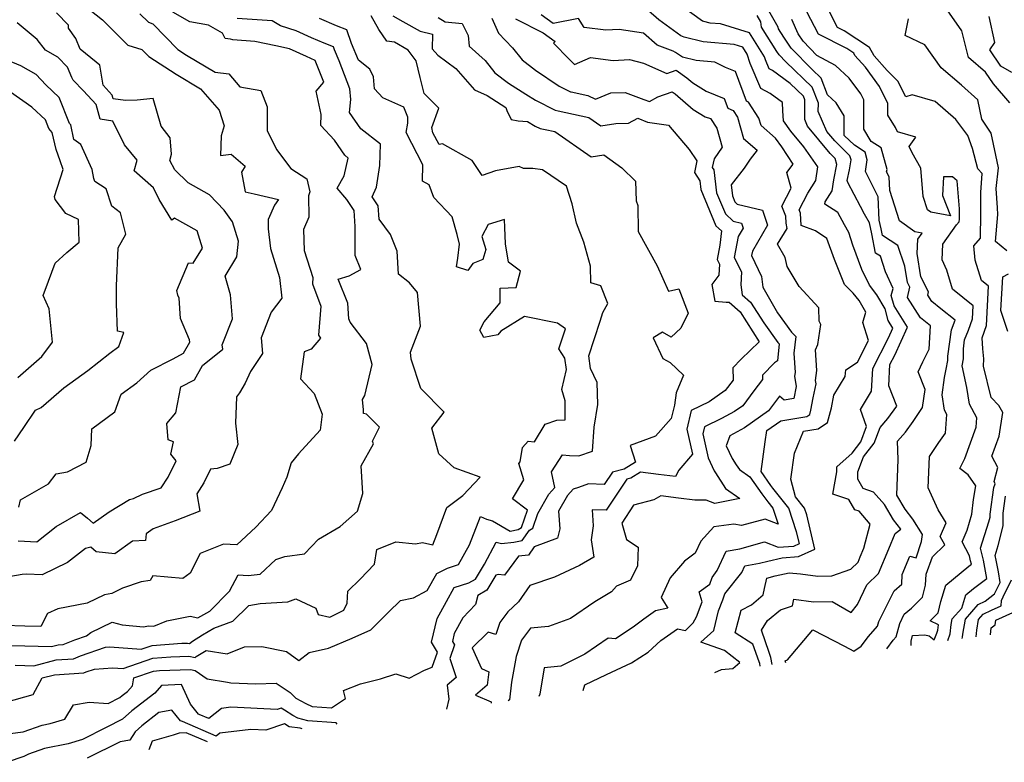
# Model space of a CAD drawing. Extents: x 2048614 to 2056816, y 2845426 to 2846625.
# Drawn here: x 2050045 to 2050350, y 2845623 to 2845852 of the extents above; entities that cross this region are included whole.
import ezdxf

# ---------------------------------------------------------------- set-up
doc = ezdxf.new("R2010")
doc.units = 0

msp = doc.modelspace()

# ---------------------------------------------------------------- linework, layer by layer
at = {"layer": 'Unknown_Line_Type', "color": 0}
for points in [[(2050066.98, 2845855.45, 2966), (2050070.9, 2845852.38, 2966), (2050078.78, 2845844.55, 2966), (2050083.1, 2845843.23, 2966), (2050085.25, 2845840.99, 2966), (2050093.7, 2845835.56, 2966), (2050101.26, 2845831.09, 2966), (2050106.99, 2845824.46, 2966), (2050108.47, 2845819.57, 2966), (2050107.58, 2845816.51, 2966), (2050107.41, 2845810.49, 2966), (2050110.72, 2845810.9, 2966), (2050115.02, 2845807.14, 2966), (2050113.92, 2845805.3, 2966), (2050115.03, 2845799.23, 2966), (2050117.8, 2845798.56, 2966), (2050125.28, 2845796.81, 2966), (2050124.06, 2845795.1, 2966), (2050122.15, 2845790.65, 2966), (2050122.15, 2845787.81, 2966), (2050122.79, 2845781.76, 2966), (2050125.65, 2845772.75, 2966), (2050126.34, 2845766.39, 2966), (2050123.06, 2845762.01, 2966), (2050119.92, 2845754.16, 2966), (2050120.35, 2845749.22, 2966), (2050116.67, 2845743.69, 2966), (2050115.04, 2845740.1, 2966), (2050113.29, 2845737.07, 2966), (2050112.34, 2845735.83, 2966), (2050111.98, 2845727.7, 2966), (2050112.79, 2845721.15, 2966), (2050110.26, 2845715.05, 2966), (2050106.33, 2845713.77, 2966), (2050104.29, 2845713.49, 2966), (2050102.25, 2845709.35, 2966), (2050100.03, 2845705.94, 2966), (2050100.98, 2845700.58, 2966), (2050093.36, 2845697.6, 2966), (2050086.63, 2845695.05, 2966), (2050084.4, 2845693.57, 2966), (2050084.27, 2845691.5, 2966), (2050080.25, 2845691.32, 2966), (2050074.78, 2845687.37, 2966), (2050068.94, 2845687.95, 2966), (2050067.3, 2845689.42, 2966), (2050065.7, 2845689.05, 2966), (2050060.13, 2845684.72, 2966), (2050052.26, 2845680.9, 2966), (2050047.41, 2845681.11, 2966), (2050046.09, 2845680.94, 2966), (2050037.79, 2845679.55, 2966)], [(2050260.08, 2845650.72, 2988), (2050262.16, 2845651.65, 2988), (2050265.62, 2845651.95, 2988), (2050267.83, 2845653.77, 2988), (2050263.1, 2845657.46, 2988), (2050255.77, 2845660.11, 2988), (2050259.75, 2845663.65, 2988), (2050261.25, 2845669.71, 2988), (2050262.57, 2845673.17, 2988), (2050263.19, 2845674.99, 2988), (2050268.39, 2845681.62, 2988), (2050269.33, 2845683.67, 2988), (2050273.91, 2845684.47, 2988), (2050276.42, 2845685.14, 2988), (2050280.87, 2845686.15, 2988), (2050285.97, 2845686.56, 2988), (2050290.94, 2845688.79, 2988), (2050288.49, 2845699.45, 2988), (2050287.82, 2845701.45, 2988), (2050285.01, 2845705.02, 2988), (2050283.62, 2845710.39, 2988), (2050284.7, 2845718.43, 2988), (2050287.52, 2845725.26, 2988), (2050292.03, 2845726.03, 2988), (2050294.93, 2845727.96, 2988), (2050296.1, 2845732.46, 2988), (2050296.83, 2845736.39, 2988), (2050300.4, 2845742.19, 2988), (2050300.57, 2845744.24, 2988), (2050304.12, 2845746.55, 2988), (2050307.58, 2845753.31, 2988), (2050305.79, 2845758.83, 2988), (2050306.78, 2845761.99, 2988), (2050304.7, 2845765.62, 2988), (2050302.86, 2845767.94, 2988), (2050300.17, 2845770.62, 2988), (2050297.08, 2845778.29, 2988), (2050294.65, 2845784.83, 2988), (2050291.21, 2845787.13, 2988), (2050286.75, 2845788.84, 2988), (2050286.59, 2845792.59, 2988), (2050286.13, 2845793.69, 2988), (2050288.79, 2845798.76, 2988), (2050291.32, 2845802.75, 2988), (2050291.9, 2845806.91, 2988), (2050287.55, 2845813.09, 2988), (2050283.56, 2845817.97, 2988), (2050281.32, 2845821.12, 2988), (2050281.06, 2845824.26, 2988), (2050280.97, 2845826.82, 2988), (2050277.15, 2845829.61, 2988), (2050274.27, 2845831.11, 2988), (2050270.98, 2845838.86, 2988), (2050270.08, 2845841.72, 2988), (2050268.7, 2845843.92, 2988), (2050266.05, 2845844.72, 2988), (2050256.5, 2845845.61, 2988), (2050250.67, 2845847.01, 2988), (2050249.64, 2845847.47, 2988), (2050242.82, 2845852.32, 2988), (2050239.61, 2845855.16, 2988)], [(2050274.11, 2845652.64, 2990), (2050273.96, 2845653.44, 2990), (2050273.75, 2845654.01, 2990), (2050271.88, 2845659.48, 2990), (2050266.4, 2845662.91, 2990), (2050268.2, 2845669.96, 2990), (2050271.41, 2845671.58, 2990), (2050275, 2845674.69, 2990), (2050275.44, 2845676.7, 2990), (2050276.14, 2845679.82, 2990), (2050278.76, 2845680.52, 2990), (2050283.07, 2845681.5, 2990), (2050286.52, 2845681.23, 2990), (2050291.95, 2845680.48, 2990), (2050296.26, 2845680.59, 2990), (2050302.15, 2845682.61, 2990), (2050304.35, 2845684.76, 2990), (2050305.03, 2845686.41, 2990), (2050306.14, 2845689.15, 2990), (2050308.07, 2845696.58, 2990), (2050304.64, 2845700.56, 2990), (2050303.35, 2845701.01, 2990), (2050301.5, 2845704.12, 2990), (2050296.58, 2845705.82, 2990), (2050297.81, 2845712.74, 2990), (2050297.82, 2845714.24, 2990), (2050302.49, 2845718.52, 2990), (2050305.15, 2845721.97, 2990), (2050306.91, 2845726.68, 2990), (2050305.12, 2845731.98, 2990), (2050308.52, 2845737.58, 2990), (2050308.92, 2845744.65, 2990), (2050313.71, 2845754.14, 2990), (2050315.09, 2845757.14, 2990), (2050313.64, 2845759.46, 2990), (2050312.66, 2845763.03, 2990), (2050310.13, 2845767.43, 2990), (2050307.83, 2845770.34, 2990), (2050305.52, 2845775.18, 2990), (2050302.69, 2845782.76, 2990), (2050301.47, 2845786.7, 2990), (2050300.18, 2845789, 2990), (2050298.06, 2845792.85, 2990), (2050294.06, 2845795.43, 2990), (2050294.22, 2845796.16, 2990), (2050296.35, 2845799.51, 2990), (2050296.81, 2845802.9, 2990), (2050297.83, 2845807.7, 2990), (2050297.26, 2845809.55, 2990), (2050295.76, 2845811.02, 2990), (2050288.73, 2845819.54, 2990), (2050287.85, 2845821.57, 2990), (2050287.91, 2845827.6, 2990), (2050287.45, 2845828.81, 2990), (2050283.4, 2845832.71, 2990), (2050277.87, 2845836.75, 2990), (2050276.87, 2845837.27, 2990), (2050275.73, 2845839.96, 2990), (2050275.42, 2845840.95, 2990), (2050270.76, 2845848.39, 2990), (2050261.8, 2845851.09, 2990), (2050258.62, 2845851.38, 2990), (2050256.68, 2845851.85, 2990), (2050256.33, 2845852, 2990), (2050250.45, 2845856.18, 2990)], [(2050281.99, 2845653.71, 2994), (2050281.86, 2845654.34, 2994), (2050282.58, 2845654.6, 2994), (2050290.34, 2845663.87, 2994), (2050300.13, 2845658.87, 2994), (2050303.07, 2845657.3, 2994), (2050305.33, 2845658.81, 2994), (2050307.54, 2845661.79, 2994), (2050310.39, 2845665.03, 2994), (2050310.76, 2845666.45, 2994), (2050315.47, 2845675.97, 2994), (2050317.88, 2845677.98, 2994), (2050318.01, 2845680.94, 2994), (2050320.38, 2845686.69, 2994), (2050322.28, 2845686.16, 2994), (2050323.9, 2845691.2, 2994), (2050324.22, 2845693.33, 2994), (2050321.3, 2845698.1, 2994), (2050318.86, 2845701.2, 2994), (2050316.33, 2845705.47, 2994), (2050316.75, 2845716.47, 2994), (2050316.47, 2845722.13, 2994), (2050318.98, 2845725, 2994), (2050321.39, 2845728.29, 2994), (2050324.29, 2845732.54, 2994), (2050325.1, 2845738.13, 2994), (2050322.95, 2845743.63, 2994), (2050324.37, 2845746.65, 2994), (2050326.26, 2845750.61, 2994), (2050326.71, 2845757.82, 2994), (2050323.59, 2845760.33, 2994), (2050319.59, 2845766.6, 2994), (2050320.36, 2845769.8, 2994), (2050319.63, 2845771.24, 2994), (2050318.79, 2845776.21, 2994), (2050316.63, 2845782.68, 2994), (2050311.85, 2845785.77, 2994), (2050311.46, 2845787.79, 2994), (2050310.9, 2845790.5, 2994), (2050310.52, 2845797.72, 2994), (2050306.62, 2845805.5, 2994), (2050307.19, 2845809.16, 2994), (2050306.57, 2845811.48, 2994), (2050303.2, 2845813.62, 2994), (2050300.09, 2845816.68, 2994), (2050300.01, 2845822.73, 2994), (2050297.62, 2845826.75, 2994), (2050294.9, 2845829.19, 2994), (2050292.93, 2845834.34, 2994), (2050290.17, 2845837, 2994), (2050283.65, 2845843.66, 2994), (2050281.37, 2845847.03, 2994), (2050279.77, 2845849.58, 2994), (2050279.68, 2845850.15, 2994), (2050275.97, 2845856.55, 2994)], [(2050320.71, 2845659.01, 2998), (2050320.76, 2845660.39, 2998), (2050321.17, 2845662.15, 2998), (2050324.93, 2845662.32, 2998), (2050326.31, 2845661.98, 2998), (2050327.86, 2845660.83, 2998), (2050328.63, 2845662.86, 2998), (2050328.94, 2845663.75, 2998), (2050329.14, 2845665.42, 2998), (2050326.6, 2845666.71, 2998), (2050329.09, 2845669.17, 2998), (2050329.89, 2845672.68, 2998), (2050331.44, 2845677.66, 2998), (2050338.52, 2845683.56, 2998), (2050339.33, 2845684.16, 2998), (2050339.11, 2845685.25, 2998), (2050338.75, 2845686.8, 2998), (2050336.52, 2845691.06, 2998), (2050338.05, 2845694.65, 2998), (2050339.51, 2845699.58, 2998), (2050339.97, 2845704.19, 2998), (2050340.69, 2845708.33, 2998), (2050338.3, 2845711.82, 2998), (2050335.77, 2845713.7, 2998), (2050337.37, 2845716.86, 2998), (2050340.82, 2845726.5, 2998), (2050341.04, 2845729.34, 2998), (2050338.76, 2845733.62, 2998), (2050337.97, 2845738.74, 2998), (2050336.46, 2845745.44, 2998), (2050336.89, 2845747.66, 2998), (2050336.89, 2845750.74, 2998), (2050337.26, 2845753.51, 2998), (2050338.43, 2845756.51, 2998), (2050339.69, 2845759.93, 2998), (2050339.9, 2845764, 2998), (2050333.52, 2845769.11, 2998), (2050331.71, 2845775.01, 2998), (2050330.29, 2845778.18, 2998), (2050330.53, 2845783.09, 2998), (2050334.77, 2845789.04, 2998), (2050335.62, 2845789.98, 2998), (2050335.63, 2845790.82, 2998), (2050335.64, 2845793.97, 2998), (2050334.96, 2845802.64, 2998), (2050333.49, 2845803.89, 2998), (2050330.71, 2845803.85, 2998), (2050330.45, 2845798.11, 2998), (2050332.89, 2845791.82, 2998), (2050326.84, 2845792.89, 2998), (2050325.74, 2845793.67, 2998), (2050324.46, 2845797.74, 2998), (2050323.73, 2845806.51, 2998), (2050321.08, 2845811.26, 2998), (2050320.08, 2845813.2, 2998), (2050322.2, 2845816.11, 2998), (2050316.52, 2845817.8, 2998), (2050315.87, 2845819.07, 2998), (2050313.55, 2845822.87, 2998), (2050313.53, 2845826.56, 2998), (2050310.96, 2845831.79, 2998), (2050306.64, 2845837.72, 2998), (2050303.37, 2845841.35, 2998), (2050302.99, 2845842.07, 2998), (2050300.82, 2845843.49, 2998), (2050292.16, 2845847.9, 2998), (2050288.55, 2845854.87, 2998)], [(2050332.06, 2845660.56, 3000), (2050332.79, 2845662.67, 3000), (2050333.14, 2845665.52, 3000), (2050333.42, 2845667.33, 3000), (2050336.36, 2845670.63, 3000), (2050337.61, 2845674.66, 3000), (2050339.97, 2845676.63, 3000), (2050344.15, 2845679.76, 3000), (2050343.05, 2845685.36, 3000), (2050342.18, 2845689.11, 3000), (2050344.76, 2845697.23, 3000), (2050345.14, 2845698.7, 3000), (2050345.15, 2845699.43, 3000), (2050345.15, 2845699.66, 3000), (2050346.27, 2845707.82, 3000), (2050346.64, 2845709.01, 3000), (2050346.38, 2845709.75, 3000), (2050347.53, 2845714.03, 3000), (2050345.69, 2845717.57, 3000), (2050347.92, 2845723.72, 3000), (2050349.06, 2845731.04, 3000), (2050347.87, 2845733.23, 3000), (2050345.43, 2845735.66, 3000), (2050343.09, 2845745.33, 3000), (2050343.2, 2845747.61, 3000), (2050342.93, 2845750.75, 3000), (2050342.63, 2845754.15, 3000), (2050344.02, 2845757.88, 3000), (2050344.65, 2845770.11, 3000), (2050342.43, 2845771.87, 3000), (2050340.53, 2845778.1, 3000), (2050340.06, 2845782.56, 3000), (2050342.13, 2845784.89, 3000), (2050342.25, 2845792.39, 3000), (2050342.27, 2845798.97, 3000), (2050342.72, 2845804.91, 3000), (2050341.31, 2845806.28, 3000), (2050339.67, 2845812.57, 3000), (2050338.26, 2845816.64, 3000), (2050334.58, 2845821.57, 3000), (2050328.11, 2845827.17, 3000), (2050321.1, 2845829.21, 3000), (2050319.12, 2845828.57, 3000), (2050316.62, 2845833.42, 3000), (2050313.37, 2845836.69, 3000), (2050309.27, 2845841.24, 3000), (2050307.9, 2845843.82, 3000), (2050300.09, 2845848.95, 3000), (2050297.99, 2845850.02, 3000), (2050295.27, 2845855.28, 3000)], [(2050351.18, 2845826.73, 3004), (2050346.14, 2845832.57, 3004), (2050343.73, 2845836.25, 3004), (2050338.44, 2845840.68, 3004), (2050336.43, 2845848.98, 3004), (2050331.87, 2845855.46, 3004)], [(2050037.73, 2845659.16, 2970), (2050046.96, 2845658.98, 2970), (2050055.15, 2845658.7, 2970), (2050057.23, 2845659.24, 2970), (2050058.82, 2845659.34, 2970), (2050062.42, 2845660.78, 2970), (2050066.03, 2845662.03, 2970), (2050067.29, 2845663.02, 2970), (2050073.96, 2845666.3, 2970), (2050077.06, 2845665.47, 2970), (2050083.57, 2845664.84, 2970), (2050085.11, 2845665.12, 2970), (2050086.77, 2845664.98, 2970), (2050090.82, 2845666.64, 2970), (2050097.97, 2845668.08, 2970), (2050100.42, 2845667.62, 2970), (2050104.11, 2845669.68, 2970), (2050110.16, 2845675.79, 2970), (2050112.86, 2845680.84, 2970), (2050115.92, 2845680.68, 2970), (2050119.63, 2845681.13, 2970), (2050124.53, 2845685.59, 2970), (2050127.22, 2845686.51, 2970), (2050133.34, 2845687.4, 2970), (2050137.71, 2845691.91, 2970), (2050144.35, 2845695.79, 2970), (2050149.7, 2845700.58, 2970), (2050151.31, 2845706.04, 2970), (2050150.8, 2845714.51, 2970), (2050154.7, 2845721.32, 2970), (2050154.34, 2845722.13, 2970), (2050156.46, 2845726.53, 2970), (2050152.45, 2845730.51, 2970), (2050151.55, 2845730.71, 2970), (2050151.61, 2845731.83, 2970), (2050151.26, 2845735.01, 2970), (2050151.97, 2845736.28, 2970), (2050154.28, 2845745.92, 2970), (2050152.53, 2845752.35, 2970), (2050147.47, 2845758.99, 2970), (2050147.05, 2845760.02, 2970), (2050146.68, 2845764.81, 2970), (2050143.69, 2845772.25, 2970), (2050147.11, 2845773.26, 2970), (2050150.72, 2845775.2, 2970), (2050148.96, 2845779.52, 2970), (2050148.95, 2845782.77, 2970), (2050148.96, 2845788.54, 2970), (2050148.67, 2845793.47, 2970), (2050146.44, 2845796.81, 2970), (2050143.45, 2845800.32, 2970), (2050145.63, 2845804.12, 2970), (2050146.86, 2845809.6, 2970), (2050145.79, 2845810.57, 2970), (2050142.63, 2845815.17, 2970), (2050138.37, 2845819.68, 2970), (2050138.48, 2845823.14, 2970), (2050136.89, 2845830.32, 2970), (2050139.29, 2845833.06, 2970), (2050136.65, 2845839.85, 2970), (2050133.92, 2845841.04, 2970), (2050128.72, 2845843.44, 2970), (2050124.53, 2845844.32, 2970), (2050118.02, 2845845.68, 2970), (2050111.15, 2845846.15, 2970), (2050110.48, 2845846.4, 2970), (2050108.83, 2845846.62, 2970), (2050108.01, 2845848.26, 2970), (2050103.67, 2845850.76, 2970), (2050097.89, 2845851.71, 2970), (2050092.67, 2845854.69, 2970)], [(2050039.14, 2845631.45, 2976), (2050046.39, 2845632.38, 2976), (2050052.3, 2845634.45, 2976), (2050054.79, 2845634.95, 2976), (2050059.35, 2845636.32, 2976), (2050061.97, 2845640.69, 2976), (2050066.83, 2845641.58, 2976), (2050072.73, 2845641.15, 2976), (2050076.32, 2845643, 2976), (2050076.99, 2845643.61, 2976), (2050078.63, 2845644.88, 2976), (2050080.16, 2845646.61, 2976), (2050080.58, 2845649.03, 2976), (2050086.71, 2845651.13, 2976), (2050088.54, 2845651.27, 2976), (2050098.08, 2845651.64, 2976), (2050099.53, 2845651.37, 2976), (2050103.25, 2845648.71, 2976), (2050109.52, 2845647.75, 2976), (2050110.61, 2845647.47, 2976), (2050118.32, 2845647.18, 2976), (2050124.54, 2845647.36, 2976), (2050128.93, 2845644.57, 2976), (2050130.66, 2845642.8, 2976), (2050133.72, 2845641.14, 2976), (2050135.75, 2845640.19, 2976), (2050141.63, 2845639.81, 2976), (2050145.96, 2845642.66, 2976), (2050145.4, 2845645.11, 2976), (2050150.6, 2845647.25, 2976), (2050156.85, 2845648.76, 2976), (2050161.54, 2845650.33, 2976), (2050165.67, 2845648.95, 2976), (2050170.38, 2845651.46, 2976), (2050172.82, 2845652.36, 2976), (2050174.46, 2845657.03, 2976), (2050172.57, 2845660.09, 2976), (2050174.32, 2845667.42, 2976), (2050177.19, 2845672.61, 2976), (2050179.58, 2845676.92, 2976), (2050184.08, 2845678.36, 2976), (2050186.18, 2845679.58, 2976), (2050188.96, 2845684.19, 2976), (2050192.53, 2845690.93, 2976), (2050194.18, 2845690.56, 2976), (2050198.01, 2845690.98, 2976), (2050200.62, 2845691.49, 2976), (2050202.84, 2845694.63, 2976), (2050203.83, 2845695.28, 2976), (2050205.41, 2845699.84, 2976), (2050208.83, 2845705.79, 2976), (2050210.65, 2845707.87, 2976), (2050209.59, 2845712.7, 2976), (2050212.99, 2845718.01, 2976), (2050215.16, 2845717.72, 2976), (2050218.07, 2845717.66, 2976), (2050222.27, 2845719.09, 2976), (2050222.81, 2845726.49, 2976), (2050223.91, 2845733.53, 2976), (2050223.79, 2845740.3, 2976), (2050221.64, 2845744.64, 2976), (2050221.2, 2845748.6, 2976), (2050222.88, 2845753.94, 2976), (2050224.62, 2845759.22, 2976), (2050225.52, 2845761.93, 2976), (2050227.03, 2845764.68, 2976), (2050224.85, 2845770.2, 2976), (2050221.8, 2845771.11, 2976), (2050221.71, 2845776.24, 2976), (2050219.59, 2845783.62, 2976), (2050217.4, 2845789.57, 2976), (2050216.05, 2845795.49, 2976), (2050214.22, 2845800.93, 2976), (2050206.85, 2845805.97, 2976), (2050203.9, 2845806.46, 2976), (2050200.97, 2845806.45, 2976), (2050199.62, 2845807.02, 2976), (2050192.35, 2845805.68, 2976), (2050188.23, 2845804.25, 2976), (2050185.18, 2845808.93, 2976), (2050176, 2845814.09, 2976), (2050174.94, 2845813.82, 2976), (2050173.03, 2845817.43, 2976), (2050172.64, 2845819.11, 2976), (2050174.86, 2845825.04, 2976), (2050170.27, 2845829.6, 2976), (2050169.02, 2845834.6, 2976), (2050167.81, 2845839.71, 2976), (2050165.38, 2845843, 2976), (2050161.11, 2845845.44, 2976), (2050158.79, 2845845.73, 2976), (2050156.31, 2845849.38, 2976), (2050153.88, 2845853.57, 2976)], [(2050082.49, 2845854.2, 2968), (2050085.1, 2845851.61, 2968), (2050086.53, 2845851.17, 2968), (2050094.18, 2845843.18, 2968), (2050096.91, 2845841.43, 2968), (2050105.7, 2845836.22, 2968), (2050109.99, 2845835.67, 2968), (2050113.32, 2845831.64, 2968), (2050119.83, 2845830.53, 2968), (2050121.78, 2845825.52, 2968), (2050121.76, 2845818.19, 2968), (2050124.64, 2845812.29, 2968), (2050129.13, 2845806.48, 2968), (2050134.04, 2845803.22, 2968), (2050134.98, 2845799.18, 2968), (2050134.52, 2845798, 2968), (2050134.68, 2845791.44, 2968), (2050133.04, 2845787.61, 2968), (2050133.21, 2845781.09, 2968), (2050135.92, 2845772.71, 2968), (2050135.77, 2845770.84, 2968), (2050138.38, 2845763.94, 2968), (2050137.7, 2845754.96, 2968), (2050138.28, 2845754.04, 2968), (2050135.4, 2845750.61, 2968), (2050133.19, 2845749.79, 2968), (2050132.08, 2845741.45, 2968), (2050136.29, 2845736.94, 2968), (2050138.76, 2845730.56, 2968), (2050138.2, 2845725.56, 2968), (2050131.53, 2845718.24, 2968), (2050129.25, 2845715.48, 2968), (2050127.84, 2845711.08, 2968), (2050126.48, 2845707.73, 2968), (2050123.13, 2845700.79, 2968), (2050118.35, 2845695.56, 2968), (2050112.44, 2845690.18, 2968), (2050108.3, 2845690.33, 2968), (2050101.08, 2845687.46, 2968), (2050098.06, 2845681.38, 2968), (2050095.78, 2845679.78, 2968), (2050086.52, 2845680.56, 2968), (2050085.71, 2845679.14, 2968), (2050082.92, 2845678.68, 2968), (2050077.15, 2845676.72, 2968), (2050073.8, 2845675.1, 2968), (2050071.58, 2845674.7, 2968), (2050066.15, 2845672.13, 2968), (2050057.1, 2845670.34, 2968), (2050053.92, 2845668.97, 2968), (2050051.85, 2845664.88, 2968), (2050046.93, 2845665.05, 2968), (2050040.7, 2845665.18, 2968)], [(2050041.11, 2845641.57, 2974), (2050049.52, 2845643.91, 2974), (2050052.25, 2845649.01, 2974), (2050056.09, 2845650.01, 2974), (2050065.16, 2845650.59, 2974), (2050065.87, 2845650.88, 2974), (2050068.42, 2845651.76, 2974), (2050073.99, 2845652.17, 2974), (2050077.28, 2845651.93, 2974), (2050086.48, 2845655.08, 2974), (2050092.01, 2845655.5, 2974), (2050097.64, 2845655.72, 2974), (2050099.56, 2845655.37, 2974), (2050099.89, 2845655.62, 2974), (2050102.94, 2845657.53, 2974), (2050109.47, 2845656.52, 2974), (2050114.83, 2845658.67, 2974), (2050120.2, 2845658.78, 2974), (2050127.73, 2845657.21, 2974), (2050131.58, 2845654.37, 2974), (2050134.8, 2845656.9, 2974), (2050140.7, 2845658.26, 2974), (2050148.1, 2845661.33, 2974), (2050153.79, 2845663.86, 2974), (2050159.28, 2845669.34, 2974), (2050162.97, 2845672.92, 2974), (2050166.99, 2845673.78, 2974), (2050171.28, 2845676, 2974), (2050174.23, 2845681.3, 2974), (2050177.51, 2845682.95, 2974), (2050180.93, 2845684.06, 2974), (2050184.31, 2845690.16, 2974), (2050187.67, 2845698.92, 2974), (2050189.53, 2845698.07, 2974), (2050191.44, 2845697.54, 2974), (2050196.9, 2845694.36, 2974), (2050199.33, 2845694.87, 2974), (2050200.37, 2845695.55, 2974), (2050202.19, 2845700.81, 2974), (2050197.58, 2845704.33, 2974), (2050201.09, 2845710.2, 2974), (2050199.58, 2845715.28, 2974), (2050199.95, 2845715.79, 2974), (2050200.72, 2845720.2, 2974), (2050202.46, 2845722.19, 2974), (2050204.35, 2845722.02, 2974), (2050207.73, 2845727.4, 2974), (2050211.24, 2845728.62, 2974), (2050213.84, 2845728.73, 2974), (2050213.85, 2845734.6, 2974), (2050212.83, 2845738.11, 2974), (2050214.22, 2845744.29, 2974), (2050213.76, 2845747.8, 2974), (2050211.93, 2845750.67, 2974), (2050213.99, 2845756.85, 2974), (2050211.53, 2845758.61, 2974), (2050201.34, 2845760.72, 2974), (2050194, 2845756.14, 2974), (2050193.09, 2845755.03, 2974), (2050188.78, 2845754.25, 2974), (2050187.45, 2845756.49, 2974), (2050188.82, 2845759.01, 2974), (2050193.77, 2845764.91, 2974), (2050193.81, 2845769.46, 2974), (2050198.71, 2845769.7, 2974), (2050200.06, 2845774.69, 2974), (2050196.34, 2845777.47, 2974), (2050195.47, 2845783.16, 2974), (2050195.23, 2845788.21, 2974), (2050195.16, 2845790.69, 2974), (2050190.06, 2845789.17, 2974), (2050188.11, 2845785.47, 2974), (2050189.31, 2845781.39, 2974), (2050188.38, 2845778.32, 2974), (2050185.38, 2845777.12, 2974), (2050183.84, 2845774.89, 2974), (2050180.34, 2845776, 2974), (2050180.71, 2845778.7, 2974), (2050181.2, 2845783.02, 2974), (2050180.53, 2845786.09, 2974), (2050178.92, 2845791.5, 2974), (2050173.25, 2845797.51, 2974), (2050171.85, 2845801.34, 2974), (2050169.78, 2845802.55, 2974), (2050169.89, 2845807.59, 2974), (2050164.7, 2845817.54, 2974), (2050165.3, 2845820.45, 2974), (2050165.28, 2845822.26, 2974), (2050164, 2845825.42, 2974), (2050157.53, 2845828.28, 2974), (2050154.93, 2845831.1, 2974), (2050154.65, 2845834.78, 2974), (2050153.54, 2845837.11, 2974), (2050149.97, 2845839.93, 2974), (2050147.82, 2845845.03, 2974), (2050146.38, 2845849.24, 2974), (2050143.17, 2845850.48, 2974), (2050137.92, 2845852.81, 2974)], [(2050043.93, 2845652.97, 2972), (2050046.99, 2845652.91, 2972), (2050049.7, 2845652.81, 2972), (2050056.66, 2845654.63, 2972), (2050061.99, 2845654.97, 2972), (2050064.14, 2845655.83, 2972), (2050071.83, 2845658.49, 2972), (2050073.2, 2845658.59, 2972), (2050082.92, 2845657.89, 2972), (2050086.26, 2845659.04, 2972), (2050095.48, 2845659.74, 2972), (2050097.2, 2845659.8, 2972), (2050097.79, 2845659.7, 2972), (2050098.74, 2845660.4, 2972), (2050101.8, 2845662.32, 2972), (2050105.35, 2845664.39, 2972), (2050111.19, 2845666.53, 2972), (2050116.13, 2845671.43, 2972), (2050119.69, 2845672.05, 2972), (2050128.2, 2845672.55, 2972), (2050130.67, 2845673.48, 2972), (2050136.79, 2845670.56, 2972), (2050137.59, 2845668.62, 2972), (2050141.11, 2845667.76, 2972), (2050145.51, 2845669.94, 2972), (2050146.49, 2845672.13, 2972), (2050146.72, 2845675.85, 2972), (2050150.51, 2845679.53, 2972), (2050155, 2845684.2, 2972), (2050155.73, 2845688.68, 2972), (2050161.59, 2845691.03, 2972), (2050167.59, 2845690.45, 2972), (2050169.83, 2845690.87, 2972), (2050172.99, 2845690.2, 2972), (2050174.2, 2845693.38, 2972), (2050177.31, 2845701.67, 2972), (2050182.24, 2845705.35, 2972), (2050187.62, 2845711.1, 2972), (2050179.6, 2845713.98, 2972), (2050174.84, 2845718.24, 2972), (2050172.62, 2845726.2, 2972), (2050176.53, 2845731.18, 2972), (2050169.31, 2845738.45, 2972), (2050166.3, 2845747.57, 2972), (2050166.13, 2845749.71, 2972), (2050169.12, 2845757.73, 2972), (2050168.29, 2845768.13, 2972), (2050165.81, 2845771.06, 2972), (2050162.34, 2845773.75, 2972), (2050162, 2845780.84, 2972), (2050159.93, 2845785.99, 2972), (2050156.38, 2845790.82, 2972), (2050156.14, 2845794.91, 2972), (2050154.29, 2845797.69, 2972), (2050155.55, 2845800.67, 2972), (2050156.56, 2845807.4, 2972), (2050156.77, 2845813.95, 2972), (2050150.78, 2845818.67, 2972), (2050147.19, 2845823.77, 2972), (2050147.61, 2845827.78, 2972), (2050147.3, 2845831.03, 2972), (2050144.05, 2845839.71, 2972), (2050142.62, 2845843.1, 2972), (2050142.31, 2845844.01, 2972), (2050139.41, 2845845.13, 2972), (2050135.45, 2845846.85, 2972), (2050130.79, 2845849, 2972), (2050125.95, 2845850.54, 2972), (2050123.32, 2845852.05, 2972), (2050112.5, 2845852.79, 2972)], [(2050044.84, 2845691.36, 2964), (2050050.64, 2845691.1, 2964), (2050056.58, 2845695.78, 2964), (2050064.13, 2845700.09, 2964), (2050066.3, 2845698.37, 2964), (2050068.03, 2845696.81, 2964), (2050072.97, 2845700.39, 2964), (2050079.29, 2845704.13, 2964), (2050080.51, 2845704.45, 2964), (2050083.32, 2845705.78, 2964), (2050089.08, 2845707.81, 2964), (2050091.21, 2845711.1, 2964), (2050093.7, 2845716.13, 2964), (2050092.04, 2845718.19, 2964), (2050092.83, 2845721.99, 2964), (2050091.27, 2845722.56, 2964), (2050090.78, 2845727.59, 2964), (2050093.64, 2845730.97, 2964), (2050095.15, 2845738.93, 2964), (2050099.36, 2845741.1, 2964), (2050101.81, 2845745.57, 2964), (2050108.1, 2845750.63, 2964), (2050107.93, 2845751.98, 2964), (2050111.14, 2845760, 2964), (2050110.45, 2845767.42, 2964), (2050108.82, 2845773.12, 2964), (2050112.41, 2845779.1, 2964), (2050112.92, 2845784, 2964), (2050111.14, 2845790, 2964), (2050108.52, 2845793.6, 2964), (2050103.96, 2845798.27, 2964), (2050097.44, 2845802.02, 2964), (2050093.24, 2845806.06, 2964), (2050091.78, 2845808.93, 2964), (2050092.28, 2845810.9, 2964), (2050091.86, 2845815.94, 2964), (2050089.05, 2845819.48, 2964), (2050086.59, 2845828.1, 2964), (2050081.64, 2845827.51, 2964), (2050078.04, 2845827.41, 2964), (2050074.28, 2845827.91, 2964), (2050073.97, 2845829.12, 2964), (2050071.1, 2845832.17, 2964), (2050070.08, 2845838.38, 2964), (2050069.03, 2845839.25, 2964), (2050064.01, 2845843.3, 2964), (2050062.66, 2845846.56, 2964), (2050060.39, 2845849.81, 2964), (2050060.45, 2845850.71, 2964), (2050056.7, 2845854.57, 2964)], [(2050160.6, 2845853.62, 2978), (2050163.76, 2845851.83, 2978), (2050169.03, 2845848.88, 2978), (2050172.87, 2845847.93, 2978), (2050172.79, 2845843.38, 2978), (2050174.5, 2845841.41, 2978), (2050180.11, 2845837.32, 2978), (2050185.89, 2845830.78, 2978), (2050189.75, 2845829, 2978), (2050195.57, 2845825.25, 2978), (2050195.89, 2845824.38, 2978), (2050197.2, 2845821.61, 2978), (2050199.34, 2845821.12, 2978), (2050202.23, 2845820.98, 2978), (2050204.63, 2845819.54, 2978), (2050206.13, 2845818.77, 2978), (2050207.72, 2845818.49, 2978), (2050210.67, 2845817.85, 2978), (2050221.84, 2845810.01, 2978), (2050225.85, 2845810.61, 2978), (2050231.33, 2845806.66, 2978), (2050235.56, 2845802.47, 2978), (2050235.75, 2845796.44, 2978), (2050236.26, 2845794.99, 2978), (2050236.37, 2845786.96, 2978), (2050242.28, 2845776.36, 2978), (2050245.73, 2845768.58, 2978), (2050249.02, 2845769.25, 2978), (2050251.85, 2845761.77, 2978), (2050249.59, 2845757.13, 2978), (2050246.64, 2845754.31, 2978), (2050243.91, 2845755.87, 2978), (2050241, 2845754.14, 2978), (2050243.98, 2845747.75, 2978), (2050246.29, 2845746.44, 2978), (2050250.42, 2845742.57, 2978), (2050248.12, 2845737.11, 2978), (2050247.6, 2845733.34, 2978), (2050246.59, 2845729.17, 2978), (2050241.75, 2845723.76, 2978), (2050233.94, 2845720.8, 2978), (2050235.59, 2845715.66, 2978), (2050232.1, 2845713.55, 2978), (2050228.43, 2845712.56, 2978), (2050225.94, 2845708.84, 2978), (2050221.02, 2845708.98, 2978), (2050217.96, 2845707.82, 2978), (2050216.36, 2845707.35, 2978), (2050214.63, 2845705.36, 2978), (2050211.84, 2845700.51, 2978), (2050212.22, 2845695.14, 2978), (2050211.46, 2845692.2, 2978), (2050204.33, 2845689.55, 2978), (2050202.51, 2845686.98, 2978), (2050199.42, 2845686.64, 2978), (2050195.16, 2845680.75, 2978), (2050193.14, 2845681.01, 2978), (2050192.49, 2845680.78, 2978), (2050189.71, 2845676.17, 2978), (2050186.87, 2845674.53, 2978), (2050186.14, 2845671.71, 2978), (2050182.27, 2845667.61, 2978), (2050179.61, 2845662.79, 2978), (2050179.02, 2845660.31, 2978), (2050179.66, 2845659.28, 2978), (2050178.19, 2845655.07, 2978), (2050180.18, 2845649.17, 2978), (2050177.42, 2845646.78, 2978), (2050177.92, 2845642.42, 2978), (2050177.18, 2845639.38, 2978)], [(2050174.58, 2845853.1, 2980), (2050176.83, 2845851.71, 2980), (2050182.07, 2845851.21, 2980), (2050183.93, 2845847.56, 2980), (2050184.24, 2845844.22, 2980), (2050189.16, 2845839.77, 2980), (2050192.15, 2845836.04, 2980), (2050196.39, 2845832.78, 2980), (2050201.7, 2845829.36, 2980), (2050204.69, 2845827.56, 2980), (2050210.81, 2845824.45, 2980), (2050211.73, 2845824.28, 2980), (2050221.17, 2845822.24, 2980), (2050224.86, 2845819.65, 2980), (2050229.48, 2845820.34, 2980), (2050233.39, 2845820.48, 2980), (2050236.32, 2845821.95, 2980), (2050239.3, 2845820.7, 2980), (2050245.73, 2845819.86, 2980), (2050252.19, 2845812.27, 2980), (2050254.51, 2845808.77, 2980), (2050253.78, 2845805.24, 2980), (2050255.41, 2845802.63, 2980), (2050255.72, 2845799.97, 2980), (2050260.45, 2845788.76, 2980), (2050262.11, 2845787.18, 2980), (2050261.59, 2845782.73, 2980), (2050260.79, 2845778.33, 2980), (2050261.53, 2845776.88, 2980), (2050261.33, 2845773.43, 2980), (2050259.12, 2845770.57, 2980), (2050260.05, 2845765.45, 2980), (2050263.58, 2845765.12, 2980), (2050264.5, 2845765.15, 2980), (2050267.9, 2845762.19, 2980), (2050273.82, 2845752.9, 2980), (2050268.21, 2845747.57, 2980), (2050265.64, 2845744.87, 2980), (2050265.71, 2845741.01, 2980), (2050263.26, 2845737.81, 2980), (2050258.38, 2845734.33, 2980), (2050252.83, 2845731.69, 2980), (2050251.47, 2845725.84, 2980), (2050253.18, 2845718.15, 2980), (2050248.95, 2845713.24, 2980), (2050247.98, 2845711.24, 2980), (2050242.64, 2845711.9, 2980), (2050237.17, 2845712.58, 2980), (2050234.18, 2845710.77, 2980), (2050232.88, 2845710.42, 2980), (2050226.49, 2845700.88, 2980), (2050222.18, 2845701, 2980), (2050222.48, 2845696.07, 2980), (2050221.94, 2845691.67, 2980), (2050222.71, 2845686.32, 2980), (2050218.3, 2845683.77, 2980), (2050210.57, 2845680.2, 2980), (2050202.95, 2845677.55, 2980), (2050199.41, 2845672.5, 2980), (2050196.19, 2845669.44, 2980), (2050193.66, 2845666.1, 2980), (2050192.45, 2845662.47, 2980), (2050190.08, 2845663.18, 2980), (2050185.15, 2845658.28, 2980), (2050188.04, 2845651.9, 2980), (2050190.29, 2845650.92, 2980), (2050189.76, 2845646.81, 2980), (2050186.17, 2845643.73, 2980), (2050191.05, 2845641.63, 2980), (2050191.02, 2845641.27, 2980)], [(2050191.22, 2845852.89, 2982), (2050193.24, 2845848.28, 2982), (2050197.6, 2845843.7, 2982), (2050200.57, 2845839.99, 2982), (2050204.66, 2845836.84, 2982), (2050212.05, 2845831.87, 2982), (2050215.49, 2845830.12, 2982), (2050215.73, 2845830.08, 2982), (2050220.91, 2845828.96, 2982), (2050223.26, 2845827.86, 2982), (2050227.95, 2845829.78, 2982), (2050232.41, 2845829.92, 2982), (2050238.11, 2845827.75, 2982), (2050239.95, 2845827.18, 2982), (2050242.5, 2845828.6, 2982), (2050246.88, 2845830.13, 2982), (2050247.82, 2845829.48, 2982), (2050253.41, 2845824.65, 2982), (2050257.12, 2845822.37, 2982), (2050258.77, 2845821.86, 2982), (2050260.76, 2845818.87, 2982), (2050262.33, 2845813.02, 2982), (2050259.88, 2845809.46, 2982), (2050259.32, 2845806.74, 2982), (2050259.78, 2845806.01, 2982), (2050260.62, 2845798.96, 2982), (2050263.37, 2845792.42, 2982), (2050265.74, 2845790.19, 2982), (2050268.32, 2845789.55, 2982), (2050268.84, 2845788.04, 2982), (2050267.28, 2845785.41, 2982), (2050266.11, 2845778.92, 2982), (2050268.35, 2845774.5, 2982), (2050268.11, 2845770.46, 2982), (2050268.54, 2845767.36, 2982), (2050271.08, 2845765.15, 2982), (2050275.18, 2845758.72, 2982), (2050279.6, 2845752.68, 2982), (2050280, 2845752.22, 2982), (2050279.46, 2845747.01, 2982), (2050278.52, 2845746.42, 2982), (2050274.83, 2845742.53, 2982), (2050274.85, 2845741.23, 2982), (2050272.14, 2845737.69, 2982), (2050268.74, 2845733.15, 2982), (2050266.21, 2845731.35, 2982), (2050262.13, 2845729.16, 2982), (2050256.88, 2845726.66, 2982), (2050256.37, 2845724.48, 2982), (2050258.04, 2845717.01, 2982), (2050259.89, 2845713.01, 2982), (2050260.34, 2845712.36, 2982), (2050263.4, 2845707.54, 2982), (2050267.82, 2845704.5, 2982), (2050260.1, 2845702.92, 2982), (2050257.43, 2845703.97, 2982), (2050253.88, 2845703.98, 2982), (2050248.84, 2845704.59, 2982), (2050243.46, 2845705.26, 2982), (2050241.24, 2845704.09, 2982), (2050234.92, 2845702.36, 2982), (2050231.32, 2845696.88, 2982), (2050232.81, 2845691.82, 2982), (2050236.45, 2845689.45, 2982), (2050236.24, 2845683.61, 2982), (2050233.99, 2845679.2, 2982), (2050229.76, 2845677.36, 2982), (2050228.17, 2845675.63, 2982), (2050223.04, 2845672.57, 2982), (2050215.54, 2845667.38, 2982), (2050208.73, 2845664.95, 2982), (2050203.15, 2845664.38, 2982), (2050200.35, 2845660.68, 2982), (2050198.68, 2845655.69, 2982), (2050197.32, 2845647.75, 2982), (2050196.71, 2845642.27, 2982), (2050196.22, 2845641.98, 2982)], [(2050198.47, 2845852.66, 2984), (2050207.03, 2845848.34, 2984), (2050210.73, 2845845.63, 2984), (2050210.27, 2845845.12, 2984), (2050215.05, 2845840.18, 2984), (2050216.79, 2845838.53, 2984), (2050221.7, 2845840.7, 2984), (2050228.65, 2845839.82, 2984), (2050233.74, 2845840.12, 2984), (2050238.06, 2845838.94, 2984), (2050245.23, 2845835.76, 2984), (2050248.14, 2845836.78, 2984), (2050251.49, 2845834.46, 2984), (2050253.34, 2845832.86, 2984), (2050257.45, 2845830.34, 2984), (2050263.02, 2845828.02, 2984), (2050264.11, 2845825.08, 2984), (2050265.79, 2845824.31, 2984), (2050267.09, 2845822.32, 2984), (2050268.96, 2845815.75, 2984), (2050273.13, 2845812.08, 2984), (2050270.98, 2845809.29, 2984), (2050269.11, 2845806.57, 2984), (2050265.11, 2845801.41, 2984), (2050265.52, 2845797.94, 2984), (2050266.3, 2845796.09, 2984), (2050266.97, 2845795.46, 2984), (2050274.84, 2845793.52, 2984), (2050276.4, 2845788.91, 2984), (2050271.68, 2845780.92, 2984), (2050271.42, 2845779.5, 2984), (2050272.49, 2845777.4, 2984), (2050274.46, 2845773.1, 2984), (2050274.93, 2845769.72, 2984), (2050279.5, 2845761.79, 2984), (2050283.8, 2845755.91, 2984), (2050285.07, 2845754.48, 2984), (2050284.54, 2845749.39, 2984), (2050284.89, 2845743.37, 2984), (2050284.75, 2845742.28, 2984), (2050285.26, 2845739.05, 2984), (2050284.47, 2845735.35, 2984), (2050281.49, 2845734.82, 2984), (2050280.05, 2845736.11, 2984), (2050276.67, 2845731.59, 2984), (2050269.27, 2845726.33, 2984), (2050264.69, 2845723.87, 2984), (2050263.58, 2845720.78, 2984), (2050265.42, 2845716.79, 2984), (2050266.71, 2845714.92, 2984), (2050267.67, 2845713.4, 2984), (2050270.95, 2845711.14, 2984), (2050274.57, 2845705.93, 2984), (2050276.44, 2845703.47, 2984), (2050278.02, 2845701.47, 2984), (2050279.69, 2845696.49, 2984), (2050275.61, 2845698.12, 2984), (2050268.37, 2845696.09, 2984), (2050266.01, 2845696.53, 2984), (2050259.76, 2845695.69, 2984), (2050255.81, 2845691.28, 2984), (2050254.04, 2845687.59, 2984), (2050250.68, 2845685.07, 2984), (2050246.32, 2845679.94, 2984), (2050243.47, 2845673.9, 2984), (2050245.62, 2845670.57, 2984), (2050241.78, 2845669.72, 2984), (2050238.12, 2845667.13, 2984), (2050234.86, 2845664.7, 2984), (2050229.36, 2845661.11, 2984), (2050227.18, 2845661.36, 2984), (2050219.93, 2845656.36, 2984), (2050212.49, 2845652.69, 2984), (2050207.41, 2845652.16, 2984), (2050206.01, 2845643.97, 2984), (2050205.68, 2845643.28, 2984)], [(2050219.45, 2845645.16, 2986), (2050219.98, 2845646.85, 2986), (2050226.58, 2845650.1, 2986), (2050234.37, 2845653.64, 2986), (2050239.45, 2845656.97, 2986), (2050243.46, 2845660.6, 2986), (2050248.56, 2845664.16, 2986), (2050251.02, 2845663.71, 2986), (2050253.44, 2845666.02, 2986), (2050254.46, 2845667.94, 2986), (2050256.23, 2845672.49, 2986), (2050255.25, 2845675.63, 2986), (2050258.51, 2845678.01, 2986), (2050259.22, 2845680.1, 2986), (2050260.84, 2845682.17, 2986), (2050263.62, 2845688.2, 2986), (2050267.77, 2845688.92, 2986), (2050275.45, 2845691.08, 2986), (2050279.64, 2845689.39, 2986), (2050284.5, 2845689.78, 2986), (2050286.2, 2845690.54, 2986), (2050285.36, 2845694.19, 2986), (2050282.92, 2845701.46, 2986), (2050278.02, 2845707.68, 2986), (2050277.4, 2845708.49, 2986), (2050274.42, 2845712.79, 2986), (2050275.67, 2845722.02, 2986), (2050276.16, 2845725.51, 2986), (2050280.44, 2845728.49, 2986), (2050283.55, 2845728.94, 2986), (2050288.53, 2845729.79, 2986), (2050289.42, 2845730.38, 2986), (2050289.77, 2845731.76, 2986), (2050290.49, 2845735.61, 2986), (2050291.39, 2845739.88, 2986), (2050291.23, 2845740.95, 2986), (2050291.62, 2845744.06, 2986), (2050291.24, 2845750.39, 2986), (2050291.88, 2845752.08, 2986), (2050292.87, 2845758.24, 2986), (2050292.28, 2845759.24, 2986), (2050292.22, 2845763.36, 2986), (2050286.12, 2845770.02, 2986), (2050282.47, 2845776.13, 2986), (2050281.85, 2845778.92, 2986), (2050279.42, 2845783.05, 2986), (2050282.39, 2845787.91, 2986), (2050282.17, 2845789.58, 2986), (2050282.07, 2845791.72, 2986), (2050280.76, 2845794.83, 2986), (2050283.66, 2845800.34, 2986), (2050282.35, 2845805.2, 2986), (2050284.26, 2845807.73, 2986), (2050280.77, 2845813.09, 2986), (2050278.83, 2845815.76, 2986), (2050274.39, 2845819.67, 2986), (2050273.73, 2845821.98, 2986), (2050270.49, 2845826.93, 2986), (2050269.89, 2845827.21, 2986), (2050266.46, 2845836.42, 2986), (2050263.4, 2845837.69, 2986), (2050260.07, 2845839.31, 2986), (2050254.37, 2845839.84, 2986), (2050250.13, 2845840.86, 2986), (2050247.98, 2845842.32, 2986), (2050247.22, 2845842.66, 2986), (2050242.25, 2845844.53, 2986), (2050238.09, 2845848.22, 2986), (2050230.49, 2845849.43, 2986), (2050226.42, 2845849.19, 2986), (2050219.77, 2845850.03, 2986), (2050218.01, 2845852.76, 2986), (2050210.11, 2845851.25, 2986), (2050206.43, 2845853.94, 2986)], [(2050277.81, 2845653.14, 2992), (2050277.39, 2845655.31, 2992), (2050276.83, 2845656.86, 2992), (2050274.46, 2845663.76, 2992), (2050276.38, 2845666.73, 2992), (2050280.38, 2845670.04, 2992), (2050284.06, 2845671.27, 2992), (2050284.53, 2845673.37, 2992), (2050290.56, 2845672.53, 2992), (2050296.34, 2845672.68, 2992), (2050302.21, 2845669.28, 2992), (2050304.18, 2845671.73, 2992), (2050307.08, 2845677.76, 2992), (2050310.68, 2845681.28, 2992), (2050313.85, 2845688.93, 2992), (2050315.77, 2845693.69, 2992), (2050317.57, 2845694.94, 2992), (2050315.25, 2845697.9, 2992), (2050312.47, 2845702.59, 2992), (2050309.14, 2845706.46, 2992), (2050305.91, 2845707.59, 2992), (2050304.22, 2845710.45, 2992), (2050304.24, 2845712.66, 2992), (2050306.06, 2845717.36, 2992), (2050309.31, 2845721.57, 2992), (2050311.12, 2845726.41, 2992), (2050313.51, 2845729.14, 2992), (2050316.31, 2845732.96, 2992), (2050313.83, 2845739.23, 2992), (2050314.19, 2845745.83, 2992), (2050315.68, 2845748.77, 2992), (2050319.63, 2845757.38, 2992), (2050315.46, 2845764.03, 2992), (2050314.6, 2845767.19, 2992), (2050315.18, 2845769.36, 2992), (2050312.86, 2845774.49, 2992), (2050311.23, 2845779.35, 2992), (2050309.73, 2845780.32, 2992), (2050308.58, 2845786.25, 2992), (2050307.9, 2845789.6, 2992), (2050306.36, 2845792.35, 2992), (2050305.08, 2845794.69, 2992), (2050301.2, 2845802.06, 2992), (2050301.01, 2845802.69, 2992), (2050301.67, 2845806.04, 2992), (2050302.21, 2845809.13, 2992), (2050301.83, 2845810.37, 2992), (2050297.13, 2845814.95, 2992), (2050294.74, 2845817.85, 2992), (2050292.05, 2845824.08, 2992), (2050292.07, 2845826.65, 2992), (2050290.19, 2845831.57, 2992), (2050282.06, 2845839.41, 2992), (2050279.98, 2845841.54, 2992), (2050279.25, 2845842.62, 2992), (2050274.55, 2845850.11, 2992), (2050274.29, 2845851.77, 2992), (2050273.2, 2845853.66, 2992)], [(2050313.21, 2845657.98, 2996), (2050315.21, 2845660.68, 2996), (2050316.13, 2845661.73, 2996), (2050317.22, 2845665.86, 2996), (2050318.63, 2845668.72, 2996), (2050320.8, 2845670.53, 2996), (2050324.28, 2845673.99, 2996), (2050325.12, 2845677.67, 2996), (2050325.38, 2845681.09, 2996), (2050327.37, 2845686.41, 2996), (2050331.12, 2845690.12, 2996), (2050329.75, 2845692.74, 2996), (2050331.55, 2845696.98, 2996), (2050329.13, 2845700.94, 2996), (2050326.04, 2845707.81, 2996), (2050326.4, 2845717.48, 2996), (2050329.32, 2845721.73, 2996), (2050331.34, 2845724.7, 2996), (2050331.79, 2845730.38, 2996), (2050331.03, 2845731.81, 2996), (2050330.31, 2845736.45, 2996), (2050331.07, 2845741.84, 2996), (2050331.57, 2845744.38, 2996), (2050332.11, 2845747.15, 2996), (2050332.11, 2845748.41, 2996), (2050333.21, 2845756.56, 2996), (2050334.36, 2845759.53, 2996), (2050329.91, 2845763.06, 2996), (2050327.11, 2845765.31, 2996), (2050325.84, 2845767.3, 2996), (2050326.09, 2845768.32, 2996), (2050323.76, 2845772.92, 2996), (2050322.55, 2845780.17, 2996), (2050322.76, 2845784.55, 2996), (2050324.11, 2845786.45, 2996), (2050321.9, 2845786.84, 2996), (2050317.12, 2845790.24, 2996), (2050314.17, 2845799.63, 2996), (2050313.94, 2845803.81, 2996), (2050313.16, 2845805.36, 2996), (2050313.28, 2845806.1, 2996), (2050311.47, 2845812.87, 2996), (2050308.39, 2845814.82, 2996), (2050306.12, 2845818.54, 2996), (2050306.09, 2845827.65, 2996), (2050305.19, 2845829.48, 2996), (2050301.63, 2845834.36, 2996), (2050297.32, 2845838.24, 2996), (2050291.63, 2845841.38, 2996), (2050287.33, 2845845.78, 2996), (2050285.82, 2845848.01, 2996), (2050283.84, 2845852.52, 2996)], [(2050350.26, 2845781.02, 3002), (2050346.78, 2845783.85, 3002), (2050347.53, 2845792.2, 3002), (2050347.4, 2845794.29, 3002), (2050347.01, 2845800.25, 3002), (2050347.7, 2845806.62, 3002), (2050346.88, 2845810.59, 3002), (2050345.42, 2845817.31, 3002), (2050342.57, 2845821.64, 3002), (2050341.35, 2845827.65, 3002), (2050336.33, 2845832.17, 3002), (2050330.02, 2845837.5, 3002), (2050324.94, 2845844.6, 3002), (2050318.9, 2845847.53, 3002), (2050319.89, 2845852.66, 3002)], [(2050351.8, 2845836.11, 3006), (2050348.42, 2845838.02, 3006), (2050345.02, 2845843.11, 3006), (2050346.59, 2845845.41, 3006), (2050344.87, 2845853.41, 3006)], [(2050045.06, 2845701.78, 2962), (2050045.64, 2845704.06, 2962), (2050054.26, 2845708.95, 2962), (2050056.6, 2845712.13, 2962), (2050060.09, 2845712.68, 2962), (2050065.85, 2845715.71, 2962), (2050067.46, 2845720.86, 2962), (2050067.67, 2845725.95, 2962), (2050074.76, 2845731.24, 2962), (2050076.74, 2845736.71, 2962), (2050081.57, 2845740.2, 2962), (2050085.84, 2845744.15, 2962), (2050092.73, 2845747.67, 2962), (2050095.99, 2845749.35, 2962), (2050097.89, 2845752.82, 2962), (2050097.81, 2845753.51, 2962), (2050095.05, 2845760.09, 2962), (2050094.67, 2845766.36, 2962), (2050094.22, 2845767.32, 2962), (2050093.91, 2845768.75, 2962), (2050097.47, 2845777.29, 2962), (2050098.9, 2845777.16, 2962), (2050101.81, 2845781.83, 2962), (2050100.23, 2845787.17, 2962), (2050093.16, 2845791.09, 2962), (2050092.33, 2845790.42, 2962), (2050088.43, 2845796.83, 2962), (2050086.71, 2845800.44, 2962), (2050080.73, 2845805.73, 2962), (2050081.64, 2845808.97, 2962), (2050077.7, 2845813.78, 2962), (2050074.14, 2845821.1, 2962), (2050070.18, 2845821.63, 2962), (2050069.02, 2845826.21, 2962), (2050065.04, 2845830.45, 2962), (2050061.86, 2845833.73, 2962), (2050061.42, 2845834.59, 2962), (2050060.1, 2845837.7, 2962), (2050057.16, 2845840.8, 2962), (2050053.37, 2845842.98, 2962), (2050050.74, 2845846.3, 2962), (2050044.53, 2845851.42, 2962)], [(2050043.71, 2845722.21, 2960), (2050046.63, 2845726.38, 2960), (2050050.2, 2845731.76, 2960), (2050052.02, 2845732.58, 2960), (2050059, 2845738.65, 2960), (2050066.38, 2845744.01, 2960), (2050073.16, 2845749.37, 2960), (2050075.96, 2845751.43, 2960), (2050077.52, 2845755.72, 2960), (2050075.59, 2845756.17, 2960), (2050075.26, 2845764.62, 2960), (2050075.31, 2845770.14, 2960), (2050075.81, 2845781.97, 2960), (2050078.17, 2845786.17, 2960), (2050076.53, 2845792.71, 2960), (2050073.83, 2845794.8, 2960), (2050072.05, 2845800.2, 2960), (2050068.56, 2845802.45, 2960), (2050068.29, 2845803.36, 2960), (2050067.74, 2845806.1, 2960), (2050064.21, 2845813.9, 2960), (2050062.11, 2845815.4, 2960), (2050061.11, 2845819.93, 2960), (2050060.76, 2845820.35, 2960), (2050057.58, 2845828.38, 2960), (2050053.38, 2845832.29, 2960), (2050050.4, 2845835.44, 2960), (2050045.73, 2845838.13, 2960), (2050040.29, 2845840.44, 2960)], [(2050044.76, 2845741.83, 2958), (2050052.19, 2845748.31, 2958), (2050055.53, 2845752.79, 2958), (2050054.43, 2845763.12, 2958), (2050052.64, 2845767.22, 2958), (2050054.26, 2845771.64, 2958), (2050056.36, 2845777.17, 2958), (2050059.89, 2845780.46, 2958), (2050063.69, 2845783.63, 2958), (2050063.53, 2845790.67, 2958), (2050059.61, 2845792.49, 2958), (2050056.34, 2845796.85, 2958), (2050056.09, 2845797.8, 2958), (2050058.83, 2845806.14, 2958), (2050057.85, 2845808.84, 2958), (2050056.58, 2845812.27, 2958), (2050055.42, 2845817.51, 2958), (2050054.37, 2845818.76, 2958), (2050053.3, 2845821.47, 2958), (2050049.1, 2845825.38, 2958), (2050042.54, 2845830.03, 2958)], [(2050350.58, 2845756.03, 3002), (2050348.49, 2845762.54, 3002), (2050349.02, 2845772.93, 3002), (2050350.77, 2845773.84, 3002)], [(2050336.49, 2845661.17, 3002), (2050336.64, 2845661.58, 3002), (2050336.75, 2845662.53, 3002), (2050337.48, 2845667.22, 3002), (2050341.47, 2845671.69, 3002), (2050343.65, 2845672.74, 3002), (2050346.47, 2845675.01, 3002), (2050348.19, 2845678.54, 3002), (2050347.7, 2845681.85, 3002), (2050346.98, 2845685.46, 3002), (2050346.66, 2845686.87, 3002), (2050347.62, 2845689.92, 3002), (2050349.16, 2845695.99, 3002), (2050349.21, 2845699, 3002), (2050349.19, 2845699.92, 3002), (2050349.91, 2845705.15, 3002)], [(2050340.82, 2845661.76, 3004), (2050341.03, 2845663.81, 3004), (2050341.54, 2845667.1, 3004), (2050343, 2845668.74, 3004), (2050345.58, 2845669.99, 3004), (2050348.51, 2845671.35, 3004), (2050348.67, 2845672.92, 3004), (2050349.21, 2845674.13, 3004), (2050351.73, 2845679.31, 3004)], [(2050345.25, 2845662.37, 3006), (2050345.47, 2845664.47, 3006), (2050346.67, 2845665.46, 3006), (2050346.94, 2845666.88, 3006), (2050352.11, 2845669.27, 3006)], [(2050143.4, 2845634.76, 2978), (2050143.13, 2845635.18, 2978), (2050134.34, 2845635.81, 2978), (2050131.24, 2845636.58, 2978), (2050129.71, 2845637.38, 2978), (2050127.14, 2845639.02, 2978), (2050126.12, 2845639.64, 2978), (2050124.86, 2845639.22, 2978), (2050110.57, 2845639.96, 2978), (2050107.67, 2845639.61, 2978), (2050103.78, 2845636.46, 2978), (2050100.77, 2845637.75, 2978), (2050100.58, 2845637.83, 2978), (2050098.08, 2845640.96, 2978), (2050095.35, 2845646.99, 2978), (2050089.15, 2845646.71, 2978), (2050087.07, 2845644.35, 2978), (2050080.03, 2845638.9, 2978), (2050077.15, 2845636.3, 2978), (2050072.11, 2845633.71, 2978), (2050064.72, 2845630.01, 2978), (2050060.32, 2845628.69, 2978), (2050053.06, 2845627.21, 2978), (2050048.04, 2845625.45, 2978), (2050046.59, 2845624.72, 2978), (2050041.49, 2845622.95, 2978)], [(2050132.62, 2845633.28, 2980), (2050131.95, 2845633.45, 2980), (2050128.59, 2845633.94, 2980), (2050127.15, 2845634.81, 2980), (2050121.35, 2845632.86, 2980), (2050116.72, 2845633.09, 2980), (2050107.2, 2845631.96, 2980), (2050106.09, 2845631.06, 2980), (2050095.67, 2845635.53, 2980), (2050095, 2845635.81, 2980), (2050092.39, 2845639.07, 2980), (2050088.37, 2845638.3, 2980), (2050083.07, 2845634.2, 2980), (2050081.07, 2845632.39, 2980), (2050079.36, 2845629.83, 2980), (2050076.41, 2845629.29, 2980), (2050066.16, 2845624.19, 2980)], [(2050103.42, 2845629.29, 2982), (2050096.81, 2845632.04, 2982), (2050094.59, 2845631.95, 2982), (2050092.73, 2845631.31, 2982), (2050086.26, 2845629.49, 2982), (2050085.26, 2845626.81, 2982)]]:
    msp.add_polyline3d(points, dxfattribs=at)

doc.saveas('drawing.dxf')
